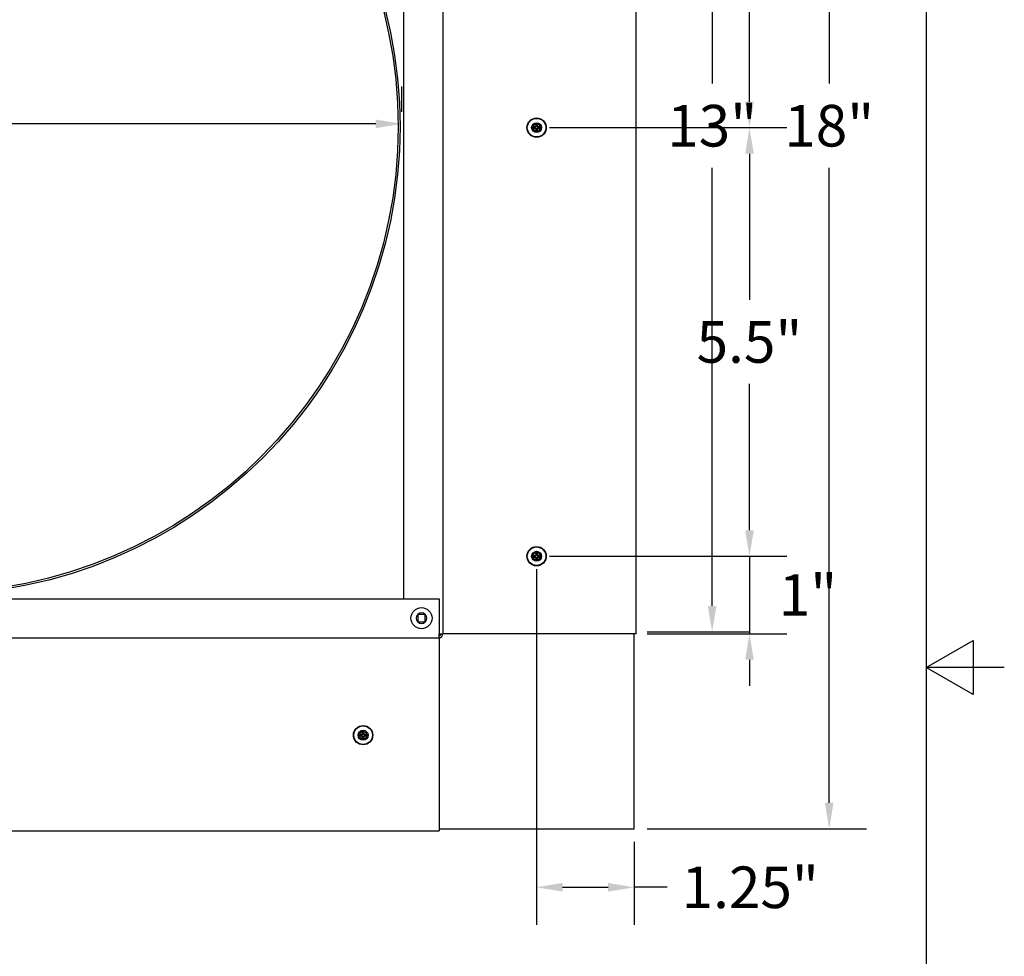
# Model space of a CAD drawing. Units: inches. Extents: x 0.5 to 67.5, y 1.5 to 42.5.
# Drawn here: x 54.9 to 67.5, y 18.3 to 30.3 of the extents above; entities that cross this region are included whole.
import ezdxf

# ---------------------------------------------------------------- set-up
doc = ezdxf.new("R2010")
doc.units = ezdxf.units.IN
doc.header["$LTSCALE"] = 4
doc.header["$MEASUREMENT"] = 0
for name, color, linetype, lineweight in [('Border (ANSI)', 7, 'Continuous', 25), ('Dimension (ANSI)', 5, 'Continuous', 25), ('Visible (ANSI)', 7, 'Continuous', 25)]:
    doc.layers.add(name, color=color, linetype=linetype, lineweight=lineweight)
for name, color, linetype in [('Installation', 7, 'Continuous'), ('Installation Dims', 5, 'Continuous'), ('Sales', 7, 'Continuous')]:
    doc.layers.add(name, color=color, linetype=linetype)
doc.styles.add('Arial', font='arial.ttf')
doc.dimstyles.new('Kyle dims', dxfattribs={"dimscale": 2.666667, "dimtxt": 0.2, "dimasz": 0.125, "dimexe": 0.18, "dimexo": 0.0625, "dimgap": 0.1, "dimtad": 0, "dimtih": 1, "dimtoh": 1, "dimzin": 0, "dimdsep": 46, "dimtxsty": 'Arial', "dimcen": 0.09, "dimclrd": 256, "dimclre": 256, "dimclrt": 256, "dimadec": 0, "dimazin": 0, "dimtfac": 1, "dimtofl": 0, "dimtmove": 0, "dimatfit": 3, "dimfxl": 1, "dimtolj": 1, "dimtzin": 0, "dimarcsym": 0})

# ---------------------------------------------------------------- blocks, each defined once
blk = doc.blocks.new('Borders Default Border')
at = {"layer": 'Border (ANSI)', "flags": 128}
for points in [[(0.38, 0.62), (0.38, 10.38), (16.62, 10.38), (16.62, 0.62), (0.38, 0.62)], [(16.87, 5.5), (16.62, 5.5), (16.77, 5.5866), (16.77, 5.4134), (16.62, 5.5)]]:
    blk.add_lwpolyline(points, dxfattribs=at)
blk = doc.blocks.new('*D9')
at = {"layer": 'Defpoints', "color": 0, "transparency": 16777216}
for p in [(61.486, 34.412), (61.486, 28.919), (64.214, 28.919)]:
    blk.add_point(p, dxfattribs=at)
at = {"layer": 'Installation Dims', "lineweight": -2, "transparency": 16777216}
for p, q in [((61.652, 34.412), (64.694, 34.412)), ((64.214, 34.079), (64.214, 32.203)), ((64.214, 29.252), (64.214, 31.128)), ((61.652, 28.919), (64.694, 28.919))]:
    blk.add_line(p, q, dxfattribs=at)
at = {"layer": 'Installation Dims', "transparency": 16777216}
for points in [[(64.159, 34.079), (64.27, 34.079), (64.214, 34.412)], [(64.159, 29.252), (64.27, 29.252), (64.214, 28.919)]]:
    blk.add_solid(points, dxfattribs=at)
at = {"layer": 'Installation Dims', "transparency": 16777216, "insert": (64.214, 31.666), "char_height": 0.5333, "attachment_point": 5, "style": 'Arial'}
blk.add_mtext('\\A1;5.5"', dxfattribs=at)
blk = doc.blocks.new('*D10')
at = {"layer": 'Defpoints', "color": 0, "transparency": 16777216}
for p in [(61.486, 28.919), (61.486, 23.425), (64.214, 23.425)]:
    blk.add_point(p, dxfattribs=at)
at = {"layer": 'Installation Dims', "lineweight": -2, "transparency": 16777216}
for p, q in [((61.652, 28.919), (64.694, 28.919)), ((64.214, 28.585), (64.214, 26.71)), ((64.214, 23.758), (64.214, 25.634)), ((61.652, 23.425), (64.694, 23.425))]:
    blk.add_line(p, q, dxfattribs=at)
at = {"layer": 'Installation Dims', "transparency": 16777216}
for points in [[(64.159, 28.585), (64.27, 28.585), (64.214, 28.919)], [(64.159, 23.758), (64.27, 23.758), (64.214, 23.425)]]:
    blk.add_solid(points, dxfattribs=at)
at = {"layer": 'Installation Dims', "transparency": 16777216, "insert": (64.214, 26.172), "char_height": 0.5333, "attachment_point": 5, "style": 'Arial'}
blk.add_mtext('\\A1;5.5"', dxfattribs=at)
blk = doc.blocks.new('*D11')
at = {"layer": 'Defpoints', "color": 0, "transparency": 16777216}
for p in [(61.486, 23.425), (62.736, 22.431), (64.214, 22.431)]:
    blk.add_point(p, dxfattribs=at)
at = {"layer": 'Installation Dims', "lineweight": -2, "transparency": 16777216}
for p, q in [((64.214, 23.758), (64.214, 24.092)), ((61.652, 23.425), (64.694, 23.425)), ((64.214, 23.425), (64.214, 22.431)), ((62.902, 22.431), (64.694, 22.431)), ((64.214, 22.098), (64.214, 21.764))]:
    blk.add_line(p, q, dxfattribs=at)
at = {"layer": 'Installation Dims', "transparency": 16777216}
for points in [[(64.159, 23.758), (64.27, 23.758), (64.214, 23.425)], [(64.159, 22.098), (64.27, 22.098), (64.214, 22.431)]]:
    blk.add_solid(points, dxfattribs=at)
at = {"layer": 'Installation Dims', "transparency": 16777216, "insert": (64.964, 22.928), "char_height": 0.5333, "attachment_point": 5, "style": 'Arial'}
blk.add_mtext('\\A1;1"', dxfattribs=at)
blk = doc.blocks.new('*D12')
at = {"layer": 'Defpoints', "color": 0, "transparency": 16777216}
for p in [(61.486, 23.425), (62.736, 19.931), (62.736, 19.181)]:
    blk.add_point(p, dxfattribs=at)
at = {"layer": 'Installation Dims', "lineweight": -2, "transparency": 16777216}
for p, q in [((61.486, 23.258), (61.486, 18.701)), ((62.736, 19.764), (62.736, 18.701)), ((61.819, 19.181), (62.402, 19.181)), ((63.158, 19.181), (62.736, 19.181))]:
    blk.add_line(p, q, dxfattribs=at)
at = {"layer": 'Installation Dims', "transparency": 16777216}
for points in [[(61.819, 19.237), (61.819, 19.126), (61.486, 19.181)], [(62.402, 19.237), (62.402, 19.126), (62.736, 19.181)]]:
    blk.add_solid(points, dxfattribs=at)
at = {"layer": 'Installation Dims', "transparency": 16777216, "insert": (64.224, 19.181), "char_height": 0.5333, "attachment_point": 5, "style": 'Arial'}
blk.add_mtext('\\A1;1.25"', dxfattribs=at)
blk = doc.blocks.new('*D14')
at = {"layer": 'Defpoints', "color": 0, "transparency": 16777216}
for p in [(47.783, 28.956), (59.758, 28.968), (59.758, 28.956)]:
    blk.add_point(p, dxfattribs=at)
at = {"layer": 'Dimension (ANSI)', "lineweight": -2, "transparency": 16777216}
for p, q in [((47.783, 29.123), (47.783, 29.448)), ((59.758, 29.123), (59.758, 29.448)), ((48.117, 28.968), (52.993, 28.968)), ((59.425, 28.968), (54.503, 28.968))]:
    blk.add_line(p, q, dxfattribs=at)
at = {"layer": 'Dimension (ANSI)', "transparency": 16777216}
for points in [[(48.117, 29.023), (48.117, 28.912), (47.783, 28.968)], [(59.425, 29.023), (59.425, 28.912), (59.758, 28.968)]]:
    blk.add_solid(points, dxfattribs=at)
at = {"layer": 'Dimension (ANSI)', "transparency": 16777216, "insert": (53.26, 29.236), "char_height": 0.5333, "attachment_point": 1, "style": 'Arial'}
blk.add_mtext('\\A1;12"', dxfattribs=at)
blk = doc.blocks.new('*D16')
at = {"layer": 'Defpoints', "color": 0, "transparency": 16777216}
for p in [(47.783, 28.956), (59.758, 28.968), (59.758, 28.956)]:
    blk.add_point(p, dxfattribs=at)
at = {"layer": 'Installation Dims', "lineweight": -2, "transparency": 16777216}
for p, q in [((47.783, 29.123), (47.783, 29.448)), ((59.758, 29.123), (59.758, 29.448)), ((48.117, 28.968), (52.993, 28.968)), ((59.425, 28.968), (54.503, 28.968))]:
    blk.add_line(p, q, dxfattribs=at)
at = {"layer": 'Installation Dims', "transparency": 16777216}
for points in [[(48.117, 29.023), (48.117, 28.912), (47.783, 28.968)], [(59.425, 29.023), (59.425, 28.912), (59.758, 28.968)]]:
    blk.add_solid(points, dxfattribs=at)
at = {"layer": 'Installation Dims', "transparency": 16777216, "insert": (53.26, 29.236), "char_height": 0.5333, "attachment_point": 1, "style": 'Arial'}
blk.add_mtext('\\A1;12"', dxfattribs=at)
blk = doc.blocks.new('*D19')
at = {"layer": 'Defpoints', "color": 0, "transparency": 16777216}
for p in [(62.736, 35.431), (63.736, 35.431), (62.736, 22.456)]:
    blk.add_point(p, dxfattribs=at)
at = {"layer": 'Dimension (ANSI)', "lineweight": -2, "transparency": 16777216}
for p, q in [((62.902, 35.431), (64.216, 35.431)), ((63.736, 35.098), (63.736, 29.483)), ((63.736, 22.789), (63.736, 28.404)), ((62.902, 22.456), (64.216, 22.456))]:
    blk.add_line(p, q, dxfattribs=at)
at = {"layer": 'Dimension (ANSI)', "transparency": 16777216}
for points in [[(63.68, 35.098), (63.791, 35.098), (63.736, 35.431)], [(63.68, 22.789), (63.791, 22.789), (63.736, 22.456)]]:
    blk.add_solid(points, dxfattribs=at)
at = {"layer": 'Dimension (ANSI)', "transparency": 16777216, "insert": (63.736, 28.944), "char_height": 0.5333, "attachment_point": 5, "style": 'Arial'}
blk.add_mtext('\\A1;13"', dxfattribs=at)
blk = doc.blocks.new('*D18')
at = {"layer": 'Defpoints', "color": 0, "transparency": 16777216}
for p in [(62.736, 37.931), (65.236, 37.931), (62.736, 19.931)]:
    blk.add_point(p, dxfattribs=at)
at = {"layer": 'Dimension (ANSI)', "lineweight": -2, "transparency": 16777216}
for p, q in [((62.902, 37.931), (65.716, 37.931)), ((65.236, 37.598), (65.236, 29.483)), ((65.236, 20.264), (65.236, 28.405)), ((62.902, 19.931), (65.716, 19.931))]:
    blk.add_line(p, q, dxfattribs=at)
at = {"layer": 'Dimension (ANSI)', "transparency": 16777216}
for points in [[(65.18, 37.598), (65.291, 37.598), (65.236, 37.931)], [(65.18, 20.264), (65.291, 20.264), (65.236, 19.931)]]:
    blk.add_solid(points, dxfattribs=at)
at = {"layer": 'Dimension (ANSI)', "transparency": 16777216, "insert": (65.236, 28.944), "char_height": 0.5333, "attachment_point": 5, "style": 'Arial'}
blk.add_mtext('\\A1;18"', dxfattribs=at)

msp = doc.modelspace()

# ---------------------------------------------------------------- linework, layer by layer
at = {"layer": 'Installation'}
for p, q in [((61.45, 28.925), (61.427, 28.928)), ((61.427, 28.909), (61.45, 28.913)), ((61.476, 28.978), (61.48, 28.955)), ((61.492, 28.955), (61.495, 28.978)), ((61.545, 28.928), (61.522, 28.925)), ((61.522, 28.913), (61.545, 28.909)), ((61.48, 28.883), (61.476, 28.86)), ((61.495, 28.86), (61.492, 28.883)), ((61.476, 23.484), (61.48, 23.461)), ((61.492, 23.461), (61.495, 23.484)), ((61.45, 23.431), (61.427, 23.435)), ((61.427, 23.415), (61.45, 23.419)), ((61.48, 23.389), (61.476, 23.366)), ((61.495, 23.366), (61.492, 23.389)), ((61.545, 23.435), (61.522, 23.431)), ((61.522, 23.419), (61.545, 23.415)), ((59.227, 21.137), (59.204, 21.141)), ((59.204, 21.121), (59.227, 21.125)), ((59.253, 21.19), (59.257, 21.167)), ((59.257, 21.095), (59.253, 21.072)), ((59.269, 21.167), (59.273, 21.19)), ((59.273, 21.072), (59.269, 21.095)), ((59.322, 21.141), (59.299, 21.137)), ((59.299, 21.125), (59.322, 21.121))]:
    msp.add_line(p, q, dxfattribs=at)
for centre, radius in [((61.486, 28.919), 0.124), ((61.486, 28.919), 0.119), ((61.486, 23.425), 0.124), ((61.486, 23.425), 0.119), ((59.263, 21.131), 0.124), ((59.263, 21.131), 0.119)]:
    msp.add_circle(centre, radius, dxfattribs=at)
at = {"layer": 'Installation', "ltscale": 0.28413}
for centre in [(61.486, 28.919), (61.486, 23.425), (59.263, 21.131)]:
    msp.add_circle(centre, 0.0633, dxfattribs=at)
at = {"layer": 'Installation', "ltscale": 0.21382}
for centre in [(61.486, 28.919), (61.486, 23.425), (59.263, 21.131)]:
    msp.add_circle(centre, 0.0477, dxfattribs=at)
at = {"layer": 'Installation'}
for centre, start, end in [((61.486, 28.919), 170.5876, 189.4124), ((61.486, 28.919), 80.5876, 99.4124), ((61.486, 28.919), 350.5876, 9.4124), ((61.486, 28.919), 260.5876, 279.4124), ((61.486, 23.425), 170.5876, 189.4124), ((61.486, 23.425), 80.5876, 99.4124), ((61.486, 23.425), 260.5876, 279.4124), ((61.486, 23.425), 350.5876, 9.4124), ((59.263, 21.131), 170.5876, 189.4124), ((59.263, 21.131), 80.5876, 99.4124), ((59.263, 21.131), 260.5876, 279.4124), ((59.263, 21.131), 350.5876, 9.4124)]:
    msp.add_arc(centre, 0.0364, start, end, dxfattribs=at)
for centre, major_axis, start_param, end_param in [((61.486, 28.902), (-0.323, -0.005), 4.772142, 4.909704), ((61.486, 28.935), (0.323, -0.005), 4.515074, 4.652636), ((61.502, 28.918), (-0.005, -0.323), 4.515074, 4.652636), ((61.502, 28.919), (0.005, -0.323), 4.772142, 4.909704), ((61.469, 28.918), (-0.005, 0.323), 4.772142, 4.909704), ((61.469, 28.919), (0.005, 0.323), 4.515074, 4.652636), ((61.485, 28.902), (-0.323, 0.005), 4.515074, 4.652636), ((61.485, 28.935), (0.323, 0.005), 4.772142, 4.909704), ((61.502, 23.425), (-0.005, -0.323), 4.515074, 4.652636), ((61.469, 23.425), (-0.005, 0.323), 4.772142, 4.909704), ((61.486, 23.408), (-0.323, -0.005), 4.772142, 4.909704), ((61.486, 23.442), (0.323, -0.005), 4.515074, 4.652636), ((61.502, 23.425), (0.005, -0.323), 4.772142, 4.909704), ((61.469, 23.425), (0.005, 0.323), 4.515074, 4.652636), ((61.485, 23.408), (-0.323, 0.005), 4.515074, 4.652636), ((61.485, 23.442), (0.323, 0.005), 4.772142, 4.909704), ((59.263, 21.114), (-0.323, -0.005), 4.772142, 4.909704), ((59.263, 21.148), (0.323, -0.005), 4.515074, 4.652636), ((59.28, 21.131), (-0.005, -0.323), 4.515074, 4.652636), ((59.28, 21.131), (0.005, -0.323), 4.772142, 4.909704), ((59.246, 21.131), (-0.005, 0.323), 4.772142, 4.909704), ((59.246, 21.131), (0.005, 0.323), 4.515074, 4.652636), ((59.263, 21.114), (-0.323, 0.005), 4.515074, 4.652636), ((59.263, 21.148), (0.323, 0.005), 4.772142, 4.909704)]:
    msp.add_ellipse(centre, major_axis=major_axis, ratio=0.087156, start_param=start_param, end_param=end_param, dxfattribs=at)
for points, knots in [([(61.422, 28.928), (61.423, 28.928), (61.423, 28.928), (61.424, 28.928), (61.424, 28.928), (61.425, 28.928), (61.426, 28.928), (61.426, 28.928), (61.427, 28.928), (61.427, 28.928)], [0.02062142, 0.02062142, 0.02062142, 0.02062142, 0.02363642, 0.02363642, 0.029573, 0.029573, 0.0354313, 0.0354313, 0.04016349, 0.04016349, 0.04016349, 0.04016349]), ([(61.427, 28.909), (61.427, 28.909), (61.426, 28.909), (61.426, 28.909), (61.425, 28.909), (61.424, 28.909), (61.424, 28.909), (61.423, 28.909), (61.423, 28.909), (61.422, 28.909)], [0.05396215, 0.05396215, 0.05396215, 0.05396215, 0.05869435, 0.05869435, 0.06455264, 0.06455264, 0.07048922, 0.07048922, 0.07350423, 0.07350423, 0.07350423, 0.07350423]), ([(61.475, 28.938), (61.475, 28.937), (61.474, 28.936), (61.474, 28.934), (61.473, 28.933), (61.471, 28.931), (61.47, 28.931), (61.468, 28.93), (61.467, 28.93), (61.466, 28.93)], [0, 0, 0, 0, 0.01234085, 0.01234085, 0.0246817, 0.0246817, 0.0370255, 0.0370255, 0.04825819, 0.04825819, 0.04825819, 0.04825819]), ([(61.48, 28.938), (61.48, 28.937), (61.48, 28.935), (61.479, 28.933), (61.479, 28.932), (61.478, 28.93), (61.477, 28.929), (61.476, 28.927), (61.475, 28.927), (61.473, 28.925), (61.472, 28.925), (61.469, 28.924), (61.468, 28.924), (61.466, 28.924)], [0.23775232, 0.23775232, 0.23775232, 0.23775232, 0.25488003, 0.25488003, 0.26749348, 0.26749348, 0.28010692, 0.28010692, 0.29272037, 0.29272037, 0.30533381, 0.30533381, 0.32246153, 0.32246153, 0.32246153, 0.32246153]), ([(61.466, 28.913), (61.468, 28.913), (61.469, 28.913), (61.472, 28.912), (61.473, 28.912), (61.475, 28.911), (61.476, 28.91), (61.477, 28.908), (61.478, 28.908), (61.479, 28.906), (61.479, 28.904), (61.48, 28.902), (61.48, 28.901), (61.48, 28.899)], [0.23775232, 0.23775232, 0.23775232, 0.23775232, 0.25488003, 0.25488003, 0.26749348, 0.26749348, 0.28010692, 0.28010692, 0.29272037, 0.29272037, 0.30533381, 0.30533381, 0.32246153, 0.32246153, 0.32246153, 0.32246153]), ([(61.466, 28.908), (61.467, 28.908), (61.468, 28.907), (61.471, 28.906), (61.472, 28.906), (61.473, 28.904), (61.474, 28.903), (61.474, 28.901), (61.475, 28.9), (61.475, 28.899)], [0, 0, 0, 0, 0.01234085, 0.01234085, 0.0246817, 0.0246817, 0.0370255, 0.0370255, 0.04825819, 0.04825819, 0.04825819, 0.04825819]), ([(61.476, 28.978), (61.476, 28.978), (61.476, 28.978), (61.476, 28.979), (61.476, 28.979), (61.476, 28.98), (61.476, 28.981), (61.476, 28.982), (61.476, 28.982), (61.476, 28.982)], [0.05396215, 0.05396215, 0.05396215, 0.05396215, 0.05869435, 0.05869435, 0.06455264, 0.06455264, 0.07048922, 0.07048922, 0.07350423, 0.07350423, 0.07350423, 0.07350423]), ([(61.505, 28.924), (61.504, 28.924), (61.502, 28.924), (61.5, 28.925), (61.499, 28.925), (61.497, 28.927), (61.496, 28.927), (61.494, 28.929), (61.494, 28.93), (61.492, 28.932), (61.492, 28.933), (61.491, 28.935), (61.491, 28.937), (61.491, 28.938)], [0.23775232, 0.23775232, 0.23775232, 0.23775232, 0.25488003, 0.25488003, 0.26749348, 0.26749348, 0.28010692, 0.28010692, 0.29272037, 0.29272037, 0.30533381, 0.30533381, 0.32246153, 0.32246153, 0.32246153, 0.32246153]), ([(61.491, 28.899), (61.491, 28.901), (61.491, 28.902), (61.492, 28.904), (61.492, 28.906), (61.494, 28.908), (61.494, 28.908), (61.496, 28.91), (61.497, 28.911), (61.499, 28.912), (61.5, 28.912), (61.502, 28.913), (61.504, 28.913), (61.505, 28.913)], [0.23775232, 0.23775232, 0.23775232, 0.23775232, 0.25488003, 0.25488003, 0.26749348, 0.26749348, 0.28010692, 0.28010692, 0.29272037, 0.29272037, 0.30533381, 0.30533381, 0.32246153, 0.32246153, 0.32246153, 0.32246153]), ([(61.495, 28.982), (61.495, 28.982), (61.495, 28.982), (61.495, 28.981), (61.495, 28.98), (61.495, 28.979), (61.495, 28.979), (61.495, 28.978), (61.495, 28.978), (61.495, 28.978)], [0.02062142, 0.02062142, 0.02062142, 0.02062142, 0.02363642, 0.02363642, 0.029573, 0.029573, 0.0354313, 0.0354313, 0.04016349, 0.04016349, 0.04016349, 0.04016349]), ([(61.505, 28.93), (61.504, 28.93), (61.503, 28.93), (61.501, 28.931), (61.5, 28.932), (61.498, 28.933), (61.498, 28.934), (61.497, 28.936), (61.497, 28.937), (61.497, 28.938)], [0, 0, 0, 0, 0.01234085, 0.01234085, 0.0246817, 0.0246817, 0.0370255, 0.0370255, 0.04825819, 0.04825819, 0.04825819, 0.04825819]), ([(61.497, 28.899), (61.497, 28.9), (61.497, 28.901), (61.498, 28.903), (61.499, 28.904), (61.5, 28.906), (61.501, 28.907), (61.503, 28.907), (61.504, 28.908), (61.505, 28.908)], [0, 0, 0, 0, 0.01234085, 0.01234085, 0.0246817, 0.0246817, 0.0370255, 0.0370255, 0.04825819, 0.04825819, 0.04825819, 0.04825819]), ([(61.545, 28.928), (61.545, 28.928), (61.545, 28.928), (61.546, 28.928), (61.546, 28.928), (61.547, 28.928), (61.548, 28.928), (61.549, 28.928), (61.549, 28.928), (61.549, 28.928)], [0.05396215, 0.05396215, 0.05396215, 0.05396215, 0.05869435, 0.05869435, 0.06455264, 0.06455264, 0.07048922, 0.07048922, 0.07350423, 0.07350423, 0.07350423, 0.07350423]), ([(61.549, 28.909), (61.549, 28.909), (61.549, 28.909), (61.548, 28.909), (61.547, 28.909), (61.546, 28.909), (61.546, 28.909), (61.545, 28.909), (61.545, 28.909), (61.545, 28.909)], [0.02062142, 0.02062142, 0.02062142, 0.02062142, 0.02363642, 0.02363642, 0.029573, 0.029573, 0.0354313, 0.0354313, 0.04016349, 0.04016349, 0.04016349, 0.04016349]), ([(61.476, 28.855), (61.476, 28.855), (61.476, 28.856), (61.476, 28.857), (61.476, 28.857), (61.476, 28.858), (61.476, 28.859), (61.476, 28.859), (61.476, 28.86), (61.476, 28.86)], [0.02062142, 0.02062142, 0.02062142, 0.02062142, 0.02363642, 0.02363642, 0.029573, 0.029573, 0.0354313, 0.0354313, 0.04016349, 0.04016349, 0.04016349, 0.04016349]), ([(61.495, 28.86), (61.495, 28.86), (61.495, 28.859), (61.495, 28.859), (61.495, 28.858), (61.495, 28.857), (61.495, 28.857), (61.495, 28.856), (61.495, 28.855), (61.495, 28.855)], [0.05396215, 0.05396215, 0.05396215, 0.05396215, 0.05869435, 0.05869435, 0.06455264, 0.06455264, 0.07048922, 0.07048922, 0.07350423, 0.07350423, 0.07350423, 0.07350423]), ([(61.476, 23.484), (61.476, 23.484), (61.476, 23.484), (61.476, 23.485), (61.476, 23.485), (61.476, 23.486), (61.476, 23.487), (61.476, 23.488), (61.476, 23.488), (61.476, 23.488)], [0.05396215, 0.05396215, 0.05396215, 0.05396215, 0.05869435, 0.05869435, 0.06455264, 0.06455264, 0.07048922, 0.07048922, 0.07350423, 0.07350423, 0.07350423, 0.07350423]), ([(61.495, 23.488), (61.495, 23.488), (61.495, 23.488), (61.495, 23.487), (61.495, 23.486), (61.495, 23.485), (61.495, 23.485), (61.495, 23.484), (61.495, 23.484), (61.495, 23.484)], [0.02062142, 0.02062142, 0.02062142, 0.02062142, 0.02363642, 0.02363642, 0.029573, 0.029573, 0.0354313, 0.0354313, 0.04016349, 0.04016349, 0.04016349, 0.04016349]), ([(61.422, 23.435), (61.423, 23.435), (61.423, 23.435), (61.424, 23.435), (61.424, 23.435), (61.425, 23.435), (61.426, 23.435), (61.426, 23.435), (61.427, 23.435), (61.427, 23.435)], [0.02062142, 0.02062142, 0.02062142, 0.02062142, 0.02363642, 0.02363642, 0.029573, 0.029573, 0.0354313, 0.0354313, 0.04016349, 0.04016349, 0.04016349, 0.04016349]), ([(61.427, 23.415), (61.427, 23.415), (61.426, 23.415), (61.426, 23.415), (61.425, 23.415), (61.424, 23.415), (61.424, 23.415), (61.423, 23.415), (61.423, 23.415), (61.422, 23.415)], [0.05396215, 0.05396215, 0.05396215, 0.05396215, 0.05869435, 0.05869435, 0.06455264, 0.06455264, 0.07048922, 0.07048922, 0.07350423, 0.07350423, 0.07350423, 0.07350423]), ([(61.475, 23.444), (61.475, 23.443), (61.474, 23.442), (61.474, 23.44), (61.473, 23.439), (61.471, 23.438), (61.47, 23.437), (61.468, 23.436), (61.467, 23.436), (61.466, 23.436)], [0, 0, 0, 0, 0.01234085, 0.01234085, 0.0246817, 0.0246817, 0.0370255, 0.0370255, 0.04825819, 0.04825819, 0.04825819, 0.04825819]), ([(61.48, 23.444), (61.48, 23.443), (61.48, 23.441), (61.479, 23.439), (61.479, 23.438), (61.478, 23.436), (61.477, 23.435), (61.476, 23.433), (61.475, 23.433), (61.473, 23.432), (61.472, 23.431), (61.469, 23.431), (61.468, 23.43), (61.466, 23.43)], [0.23775232, 0.23775232, 0.23775232, 0.23775232, 0.25488003, 0.25488003, 0.26749348, 0.26749348, 0.28010692, 0.28010692, 0.29272037, 0.29272037, 0.30533381, 0.30533381, 0.32246153, 0.32246153, 0.32246153, 0.32246153]), ([(61.466, 23.419), (61.468, 23.419), (61.469, 23.419), (61.472, 23.419), (61.473, 23.418), (61.475, 23.417), (61.476, 23.416), (61.477, 23.415), (61.478, 23.414), (61.479, 23.412), (61.479, 23.411), (61.48, 23.408), (61.48, 23.407), (61.48, 23.406)], [0.23775232, 0.23775232, 0.23775232, 0.23775232, 0.25488003, 0.25488003, 0.26749348, 0.26749348, 0.28010692, 0.28010692, 0.29272037, 0.29272037, 0.30533381, 0.30533381, 0.32246153, 0.32246153, 0.32246153, 0.32246153]), ([(61.466, 23.414), (61.467, 23.414), (61.468, 23.414), (61.471, 23.413), (61.472, 23.412), (61.473, 23.41), (61.474, 23.409), (61.474, 23.407), (61.475, 23.406), (61.475, 23.405)], [0, 0, 0, 0, 0.01234085, 0.01234085, 0.0246817, 0.0246817, 0.0370255, 0.0370255, 0.04825819, 0.04825819, 0.04825819, 0.04825819]), ([(61.476, 23.361), (61.476, 23.362), (61.476, 23.362), (61.476, 23.363), (61.476, 23.363), (61.476, 23.364), (61.476, 23.365), (61.476, 23.366), (61.476, 23.366), (61.476, 23.366)], [0.02062142, 0.02062142, 0.02062142, 0.02062142, 0.02363642, 0.02363642, 0.029573, 0.029573, 0.0354313, 0.0354313, 0.04016349, 0.04016349, 0.04016349, 0.04016349]), ([(61.505, 23.43), (61.504, 23.43), (61.502, 23.431), (61.5, 23.431), (61.499, 23.432), (61.497, 23.433), (61.496, 23.433), (61.494, 23.435), (61.494, 23.436), (61.492, 23.438), (61.492, 23.439), (61.491, 23.441), (61.491, 23.443), (61.491, 23.444)], [0.23775232, 0.23775232, 0.23775232, 0.23775232, 0.25488003, 0.25488003, 0.26749348, 0.26749348, 0.28010692, 0.28010692, 0.29272037, 0.29272037, 0.30533381, 0.30533381, 0.32246153, 0.32246153, 0.32246153, 0.32246153]), ([(61.491, 23.406), (61.491, 23.407), (61.491, 23.408), (61.492, 23.411), (61.492, 23.412), (61.494, 23.414), (61.494, 23.415), (61.496, 23.416), (61.497, 23.417), (61.499, 23.418), (61.5, 23.419), (61.502, 23.419), (61.504, 23.419), (61.505, 23.419)], [0.23775232, 0.23775232, 0.23775232, 0.23775232, 0.25488003, 0.25488003, 0.26749348, 0.26749348, 0.28010692, 0.28010692, 0.29272037, 0.29272037, 0.30533381, 0.30533381, 0.32246153, 0.32246153, 0.32246153, 0.32246153]), ([(61.495, 23.366), (61.495, 23.366), (61.495, 23.366), (61.495, 23.365), (61.495, 23.364), (61.495, 23.363), (61.495, 23.363), (61.495, 23.362), (61.495, 23.362), (61.495, 23.361)], [0.05396215, 0.05396215, 0.05396215, 0.05396215, 0.05869435, 0.05869435, 0.06455264, 0.06455264, 0.07048922, 0.07048922, 0.07350423, 0.07350423, 0.07350423, 0.07350423]), ([(61.505, 23.436), (61.504, 23.436), (61.503, 23.436), (61.501, 23.437), (61.5, 23.438), (61.498, 23.439), (61.498, 23.44), (61.497, 23.442), (61.497, 23.443), (61.497, 23.444)], [0, 0, 0, 0, 0.01234085, 0.01234085, 0.0246817, 0.0246817, 0.0370255, 0.0370255, 0.04825819, 0.04825819, 0.04825819, 0.04825819]), ([(61.497, 23.405), (61.497, 23.406), (61.497, 23.408), (61.498, 23.41), (61.499, 23.411), (61.5, 23.412), (61.501, 23.413), (61.503, 23.414), (61.504, 23.414), (61.505, 23.414)], [0, 0, 0, 0, 0.01234085, 0.01234085, 0.0246817, 0.0246817, 0.0370255, 0.0370255, 0.04825819, 0.04825819, 0.04825819, 0.04825819]), ([(61.545, 23.435), (61.545, 23.435), (61.545, 23.435), (61.546, 23.435), (61.546, 23.435), (61.547, 23.435), (61.548, 23.435), (61.549, 23.435), (61.549, 23.435), (61.549, 23.435)], [0.05396215, 0.05396215, 0.05396215, 0.05396215, 0.05869435, 0.05869435, 0.06455264, 0.06455264, 0.07048922, 0.07048922, 0.07350423, 0.07350423, 0.07350423, 0.07350423]), ([(61.549, 23.415), (61.549, 23.415), (61.549, 23.415), (61.548, 23.415), (61.547, 23.415), (61.546, 23.415), (61.546, 23.415), (61.545, 23.415), (61.545, 23.415), (61.545, 23.415)], [0.02062142, 0.02062142, 0.02062142, 0.02062142, 0.02363642, 0.02363642, 0.029573, 0.029573, 0.0354313, 0.0354313, 0.04016349, 0.04016349, 0.04016349, 0.04016349]), ([(59.2, 21.141), (59.2, 21.141), (59.2, 21.141), (59.201, 21.141), (59.202, 21.141), (59.203, 21.141), (59.203, 21.141), (59.204, 21.141), (59.204, 21.141), (59.204, 21.141)], [0.02062142, 0.02062142, 0.02062142, 0.02062142, 0.02363642, 0.02363642, 0.029573, 0.029573, 0.0354313, 0.0354313, 0.04016349, 0.04016349, 0.04016349, 0.04016349]), ([(59.204, 21.121), (59.204, 21.121), (59.204, 21.121), (59.203, 21.121), (59.203, 21.121), (59.202, 21.121), (59.201, 21.121), (59.2, 21.121), (59.2, 21.121), (59.2, 21.121)], [0.05396215, 0.05396215, 0.05396215, 0.05396215, 0.05869435, 0.05869435, 0.06455264, 0.06455264, 0.07048922, 0.07048922, 0.07350423, 0.07350423, 0.07350423, 0.07350423]), ([(59.252, 21.151), (59.252, 21.15), (59.252, 21.148), (59.251, 21.146), (59.25, 21.145), (59.249, 21.144), (59.248, 21.143), (59.246, 21.142), (59.245, 21.142), (59.244, 21.142)], [0, 0, 0, 0, 0.01234085, 0.01234085, 0.0246817, 0.0246817, 0.0370255, 0.0370255, 0.04825819, 0.04825819, 0.04825819, 0.04825819]), ([(59.258, 21.151), (59.258, 21.149), (59.258, 21.148), (59.257, 21.145), (59.256, 21.144), (59.255, 21.142), (59.255, 21.141), (59.253, 21.14), (59.252, 21.139), (59.25, 21.138), (59.249, 21.137), (59.247, 21.137), (59.245, 21.137), (59.244, 21.137)], [0.23775232, 0.23775232, 0.23775232, 0.23775232, 0.25488003, 0.25488003, 0.26749348, 0.26749348, 0.28010692, 0.28010692, 0.29272037, 0.29272037, 0.30533381, 0.30533381, 0.32246153, 0.32246153, 0.32246153, 0.32246153]), ([(59.244, 21.126), (59.245, 21.126), (59.247, 21.125), (59.249, 21.125), (59.25, 21.124), (59.252, 21.123), (59.253, 21.123), (59.255, 21.121), (59.255, 21.12), (59.256, 21.118), (59.257, 21.117), (59.258, 21.115), (59.258, 21.113), (59.258, 21.112)], [0.23775232, 0.23775232, 0.23775232, 0.23775232, 0.25488003, 0.25488003, 0.26749348, 0.26749348, 0.28010692, 0.28010692, 0.29272037, 0.29272037, 0.30533381, 0.30533381, 0.32246153, 0.32246153, 0.32246153, 0.32246153]), ([(59.244, 21.12), (59.245, 21.12), (59.246, 21.12), (59.248, 21.119), (59.249, 21.118), (59.25, 21.117), (59.251, 21.116), (59.252, 21.114), (59.252, 21.113), (59.252, 21.112)], [0, 0, 0, 0, 0.01234085, 0.01234085, 0.0246817, 0.0246817, 0.0370255, 0.0370255, 0.04825819, 0.04825819, 0.04825819, 0.04825819]), ([(59.253, 21.19), (59.253, 21.19), (59.253, 21.191), (59.253, 21.191), (59.253, 21.192), (59.253, 21.193), (59.253, 21.193), (59.253, 21.194), (59.253, 21.194), (59.253, 21.195)], [0.05396215, 0.05396215, 0.05396215, 0.05396215, 0.05869435, 0.05869435, 0.06455264, 0.06455264, 0.07048922, 0.07048922, 0.07350423, 0.07350423, 0.07350423, 0.07350423]), ([(59.283, 21.137), (59.281, 21.137), (59.28, 21.137), (59.277, 21.137), (59.276, 21.138), (59.274, 21.139), (59.273, 21.14), (59.272, 21.141), (59.271, 21.142), (59.27, 21.144), (59.269, 21.145), (59.269, 21.148), (59.269, 21.149), (59.269, 21.151)], [0.23775232, 0.23775232, 0.23775232, 0.23775232, 0.25488003, 0.25488003, 0.26749348, 0.26749348, 0.28010692, 0.28010692, 0.29272037, 0.29272037, 0.30533381, 0.30533381, 0.32246153, 0.32246153, 0.32246153, 0.32246153]), ([(59.269, 21.112), (59.269, 21.113), (59.269, 21.115), (59.269, 21.117), (59.27, 21.118), (59.271, 21.12), (59.272, 21.121), (59.273, 21.123), (59.274, 21.123), (59.276, 21.124), (59.277, 21.125), (59.28, 21.125), (59.281, 21.126), (59.283, 21.126)], [0.23775232, 0.23775232, 0.23775232, 0.23775232, 0.25488003, 0.25488003, 0.26749348, 0.26749348, 0.28010692, 0.28010692, 0.29272037, 0.29272037, 0.30533381, 0.30533381, 0.32246153, 0.32246153, 0.32246153, 0.32246153]), ([(59.273, 21.195), (59.273, 21.194), (59.273, 21.194), (59.273, 21.193), (59.273, 21.193), (59.273, 21.192), (59.273, 21.191), (59.273, 21.191), (59.273, 21.19), (59.273, 21.19)], [0.02062142, 0.02062142, 0.02062142, 0.02062142, 0.02363642, 0.02363642, 0.029573, 0.029573, 0.0354313, 0.0354313, 0.04016349, 0.04016349, 0.04016349, 0.04016349]), ([(59.283, 21.142), (59.282, 21.142), (59.28, 21.142), (59.278, 21.143), (59.277, 21.144), (59.276, 21.146), (59.275, 21.147), (59.274, 21.149), (59.274, 21.15), (59.274, 21.151)], [0, 0, 0, 0, 0.01234085, 0.01234085, 0.0246817, 0.0246817, 0.0370255, 0.0370255, 0.04825819, 0.04825819, 0.04825819, 0.04825819]), ([(59.274, 21.112), (59.274, 21.113), (59.274, 21.114), (59.275, 21.116), (59.276, 21.117), (59.278, 21.118), (59.279, 21.119), (59.281, 21.12), (59.282, 21.12), (59.283, 21.12)], [0, 0, 0, 0, 0.01234085, 0.01234085, 0.0246817, 0.0246817, 0.0370255, 0.0370255, 0.04825819, 0.04825819, 0.04825819, 0.04825819]), ([(59.322, 21.141), (59.322, 21.141), (59.323, 21.141), (59.323, 21.141), (59.324, 21.141), (59.325, 21.141), (59.325, 21.141), (59.326, 21.141), (59.326, 21.141), (59.327, 21.141)], [0.05396215, 0.05396215, 0.05396215, 0.05396215, 0.05869435, 0.05869435, 0.06455264, 0.06455264, 0.07048922, 0.07048922, 0.07350423, 0.07350423, 0.07350423, 0.07350423]), ([(59.327, 21.121), (59.326, 21.121), (59.326, 21.121), (59.325, 21.121), (59.325, 21.121), (59.324, 21.121), (59.323, 21.121), (59.323, 21.121), (59.322, 21.121), (59.322, 21.121)], [0.02062142, 0.02062142, 0.02062142, 0.02062142, 0.02363642, 0.02363642, 0.029573, 0.029573, 0.0354313, 0.0354313, 0.04016349, 0.04016349, 0.04016349, 0.04016349]), ([(59.253, 21.068), (59.253, 21.068), (59.253, 21.068), (59.253, 21.069), (59.253, 21.07), (59.253, 21.071), (59.253, 21.071), (59.253, 21.072), (59.253, 21.072), (59.253, 21.072)], [0.02062142, 0.02062142, 0.02062142, 0.02062142, 0.02363642, 0.02363642, 0.029573, 0.029573, 0.0354313, 0.0354313, 0.04016349, 0.04016349, 0.04016349, 0.04016349]), ([(59.273, 21.072), (59.273, 21.072), (59.273, 21.072), (59.273, 21.071), (59.273, 21.071), (59.273, 21.07), (59.273, 21.069), (59.273, 21.068), (59.273, 21.068), (59.273, 21.068)], [0.05396215, 0.05396215, 0.05396215, 0.05396215, 0.05869435, 0.05869435, 0.06455264, 0.06455264, 0.07048922, 0.07048922, 0.07350423, 0.07350423, 0.07350423, 0.07350423])]:
    msp.add_open_spline(points, degree=3, knots=knots, dxfattribs=at)
for points, weights in [([(61.466, 28.924), (61.46, 28.924), (61.45, 28.925)], [1.65727734842, 1.34746618301, 1]), ([(61.45, 28.913), (61.46, 28.913), (61.466, 28.913)], [1, 1.34746618301, 1.65727734842]), ([(61.48, 28.955), (61.48, 28.944), (61.48, 28.938)], [1, 1.34746618301, 1.65727734842]), ([(61.48, 28.899), (61.48, 28.893), (61.48, 28.883)], [1.65727734842, 1.34746618301, 1]), ([(61.491, 28.938), (61.491, 28.944), (61.492, 28.955)], [1.65727734842, 1.34746618301, 1]), ([(61.492, 28.883), (61.491, 28.893), (61.491, 28.899)], [1, 1.34746618301, 1.65727734842]), ([(61.522, 28.925), (61.511, 28.924), (61.505, 28.924)], [1, 1.34746618301, 1.65727734842]), ([(61.505, 28.913), (61.511, 28.913), (61.522, 28.913)], [1.65727734842, 1.34746618301, 1]), ([(61.466, 23.43), (61.46, 23.431), (61.45, 23.431)], [1.65727734842, 1.34746618301, 1]), ([(61.45, 23.419), (61.46, 23.419), (61.466, 23.419)], [1, 1.34746618301, 1.65727734842]), ([(61.48, 23.461), (61.48, 23.45), (61.48, 23.444)], [1, 1.34746618301, 1.65727734842]), ([(61.48, 23.406), (61.48, 23.4), (61.48, 23.389)], [1.65727734842, 1.34746618301, 1]), ([(61.491, 23.444), (61.491, 23.45), (61.492, 23.461)], [1.65727734842, 1.34746618301, 1]), ([(61.492, 23.389), (61.491, 23.4), (61.491, 23.406)], [1, 1.34746618301, 1.65727734842]), ([(61.522, 23.431), (61.511, 23.431), (61.505, 23.43)], [1, 1.34746618301, 1.65727734842]), ([(61.505, 23.419), (61.511, 23.419), (61.522, 23.419)], [1.65727734842, 1.34746618301, 1]), ([(59.244, 21.137), (59.238, 21.137), (59.227, 21.137)], [1.65727734842, 1.34746618301, 1]), ([(59.227, 21.125), (59.238, 21.125), (59.244, 21.126)], [1, 1.34746618301, 1.65727734842]), ([(59.257, 21.167), (59.258, 21.156), (59.258, 21.151)], [1, 1.34746618301, 1.65727734842]), ([(59.258, 21.112), (59.258, 21.106), (59.257, 21.095)], [1.65727734842, 1.34746618301, 1]), ([(59.269, 21.151), (59.269, 21.156), (59.269, 21.167)], [1.65727734842, 1.34746618301, 1]), ([(59.269, 21.095), (59.269, 21.106), (59.269, 21.112)], [1, 1.34746618301, 1.65727734842]), ([(59.299, 21.137), (59.288, 21.137), (59.283, 21.137)], [1, 1.34746618301, 1.65727734842]), ([(59.283, 21.126), (59.288, 21.125), (59.299, 21.125)], [1.65727734842, 1.34746618301, 1])]:
    msp.add_rational_spline(points, weights, degree=2, dxfattribs=at)
at = {"layer": 'Sales'}
for p, q in [((59.962, 22.678), (59.962, 22.68)), ((59.962, 22.68), (59.964, 22.68)), ((59.962, 22.678), (59.962, 22.585)), ((60.057, 22.68), (59.964, 22.68)), ((60.057, 22.68), (60.06, 22.68)), ((60.06, 22.68), (60.06, 22.678)), ((60.06, 22.585), (60.06, 22.678)), ((59.962, 22.582), (59.962, 22.585)), ((59.964, 22.582), (59.962, 22.582)), ((59.964, 22.582), (60.057, 22.582)), ((60.06, 22.582), (60.057, 22.582)), ((60.06, 22.585), (60.06, 22.582))]:
    msp.add_line(p, q, dxfattribs=at)
msp.add_circle((60.011, 22.631), 0.135, dxfattribs=at)
for start, end in [(136.5459, 223.4541), (46.5459, 133.4541), (316.5459, 43.4541), (226.5459, 313.4541)]:
    msp.add_arc((60.011, 22.631), 0.0675, start, end, dxfattribs=at)
at = {"layer": 'Visible (ANSI)'}
for p, q in [((60.286, 35.406), (60.286, 22.431)), ((62.761, 22.431), (62.761, 35.406)), ((59.786, 22.881), (59.786, 34.956)), ((47.711, 22.881), (60.236, 22.881)), ((60.236, 22.881), (60.236, 22.431)), ((47.289, 22.381), (60.236, 22.381)), ((60.236, 22.381), (60.236, 22.431)), ((60.236, 22.431), (60.286, 22.431)), ((60.236, 22.381), (60.236, 22.356)), ((60.236, 22.356), (60.236, 19.906)), ((60.311, 22.431), (60.286, 22.431)), ((62.761, 22.431), (60.311, 22.431)), ((62.736, 19.931), (62.736, 22.431)), ((47.289, 19.906), (60.236, 19.906)), ((60.236, 19.931), (62.736, 19.931))]:
    msp.add_line(p, q, dxfattribs=at)
for radius in [6, 5.975]:
    msp.add_circle((53.736, 28.931), radius, dxfattribs=at)
for radius in [0.025, 0.05]:
    msp.add_arc((60.236, 22.431), radius, 270, 0, dxfattribs=at)

# ---------------------------------------------------------------- block references
at = {"layer": 'Defpoints', "xscale": 4, "yscale": 4, "zscale": 4}
msp.add_blockref('Borders Default Border', (0, 0), dxfattribs=at)

# ---------------------------------------------------------------- dimensions: what is measured, and where the dimension line sits
at = {"layer": 'Dimension (ANSI)'}
for base, p1, p2, angle, picture, middle in [((65.236, 37.931), (62.736, 19.931), (62.736, 37.931), 270, '*D18', (65.236, 28.944)), ((63.736, 35.431), (62.736, 22.456), (62.736, 35.431), 270, '*D19', (63.736, 28.944)), ((59.758, 28.968), (47.783, 28.956), (59.758, 28.956), 180, '*D14', (53.748, 28.968))]:
    dim = msp.add_linear_dim(base=base, p1=p1, p2=p2, angle=angle, dimstyle='Kyle dims', override={"dimdec": 0, "dimpost": '"'}, dxfattribs=at)
    dim.commit()
    dim.dimension.update_dxf_attribs({"geometry": picture, "text_midpoint": middle, "dimtype": 160})
at = {"layer": 'Installation Dims'}
for base, p1, p2, picture, middle in [((64.214, 28.919), (61.486, 34.412), (61.486, 28.919), '*D9', (64.214, 31.666)), ((64.214, 23.425), (61.486, 28.919), (61.486, 23.425), '*D10', (64.214, 26.172))]:
    dim = msp.add_linear_dim(base=base, p1=p1, p2=p2, angle=90, dimstyle='Kyle dims', override={"dimdec": 1, "dimpost": '"', "dimtmove": 1}, dxfattribs=at)
    dim.commit()
    dim.dimension.update_dxf_attribs({"geometry": picture, "text_midpoint": middle})
for base, p1, p2, angle, override, picture, middle in [((59.758, 28.968), (47.783, 28.956), (59.758, 28.956), 180, {"dimdec": 0, "dimpost": '"'}, '*D16', (53.748, 28.968)), ((64.214, 22.431), (61.486, 23.425), (62.736, 22.431), 90, {"dimdec": 0, "dimpost": '"', "dimtmove": 1}, '*D11', (64.964, 22.928))]:
    dim = msp.add_linear_dim(base=base, p1=p1, p2=p2, angle=angle, dimstyle='Kyle dims', override=override, dxfattribs=at)
    dim.commit()
    dim.dimension.update_dxf_attribs({"geometry": picture, "text_midpoint": middle, "dimtype": 160})
dim = msp.add_linear_dim(base=(62.736, 19.181), p1=(61.486, 23.425), p2=(62.736, 19.931), dimstyle='Kyle dims', override={"dimpost": '"', "dimtmove": 1}, dxfattribs=at)
dim.commit()
dim.dimension.update_dxf_attribs({"geometry": '*D12', "text_midpoint": (64.224, 19.244), "dimtype": 160})

doc.saveas('drawing.dxf')
